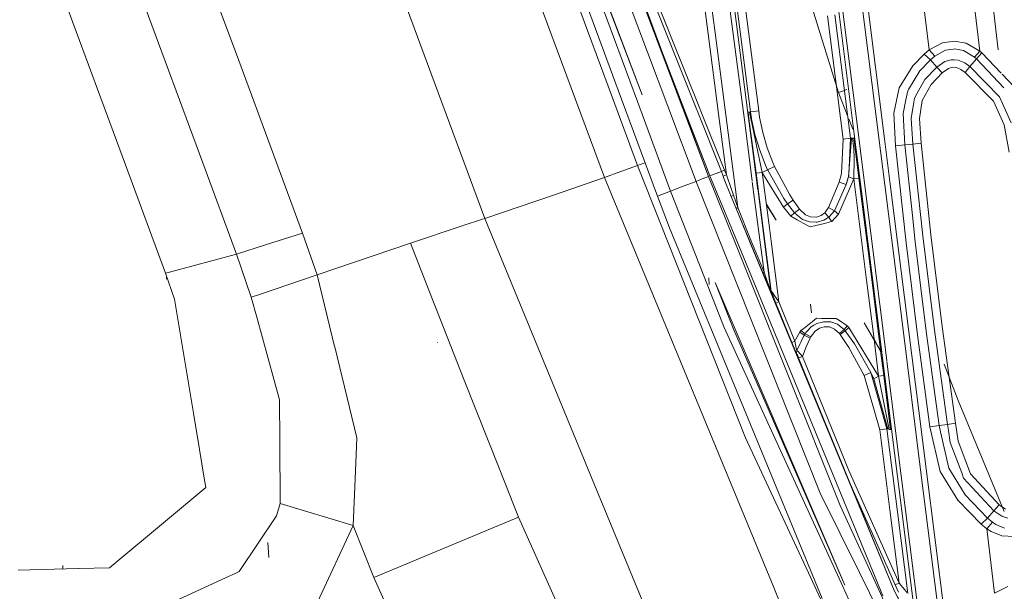
# Model space of a CAD drawing. Units: millimetres. Extents: x -1510 to 1532, y -310 to 3502.
# Drawn here: x -478 to -354, y 1000 to 1072 of the extents above; entities that cross this region are included whole.
import ezdxf

# ---------------------------------------------------------------- set-up
doc = ezdxf.new("R2010")
doc.units = ezdxf.units.MM
doc.layers.add('1', color=7, linetype='Continuous', true_color=0xffffff)
doc.styles.add('blockfont', font='simplex.shx')
doc.dimstyles.get("Standard").update_dxf_attribs({"dimtxt": 0.18, "dimasz": 0.18, "dimexe": 0.18, "dimexo": 0.0625, "dimgap": 0.09, "dimtad": 0, "dimtih": 1, "dimtoh": 1, "dimdec": 4, "dimzin": 0, "dimdsep": 46, "dimtxsty": 'Standard', "dimcen": 0.09, "dimadec": 0, "dimazin": 0, "dimtfac": 1, "dimtdec": 4, "dimtofl": 0, "dimtmove": 0, "dimatfit": 3, "dimfxl": 1, "dimtolj": 1, "dimtzin": 0, "dimarcsym": 0})

# ---------------------------------------------------------------- blocks, each defined once
blk = doc.blocks.new('_U2')
at = {"layer": '1', "color": 18, "lineweight": 35}
for p, q in [((-1160.467863, 1173.097039), (-1160.467863, -166.845973)), ((1160.274982, 1167.422916), (1160.274982, -166.845973)), ((-1160.467863, -163.670973), (-261.475607, -163.670973)), ((1160.274982, -163.670973), (261.282726, -163.670973))]:
    blk.add_line(p, q, dxfattribs=at)
at = {"layer": '1', "color": 18, "lineweight": 13}
for p, q in [((28.02856, -116.795973), (3.02856, -116.795973)), ((3.02856, -116.795973), (3.02856, -210.545973)), ((259.695226, -116.795973), (234.695226, -116.795973)), ((259.695226, -210.545973), (259.695226, -116.795973)), ((3.02856, -210.545973), (28.02856, -210.545973)), ((234.695226, -210.545973), (259.695226, -210.545973))]:
    blk.add_line(p, q, dxfattribs=at)
at = {"layer": '1', "color": 18, "lineweight": 70}
for points in [[(-1160.467863, -163.670973), (-1110.467912, -150.273514), (-1110.467814, -177.068433)], [(1160.274982, -163.670973), (1110.275032, -177.068433), (1110.274933, -150.273514)]]:
    blk.add_solid(points, dxfattribs=at)
at = {"layer": '1', "color": 18, "linetype": 'Continuous', "lineweight": 13, "char_height": 50, "attachment_point": 7, "line_spacing_factor": 0.903614, "style": 'blockfont'}
for s, insert in [('\\W1.3125;91.4', (-257.238107, -202.566807)), ('\\W1.2570;2321', (27.55356, -202.566807))]:
    blk.add_mtext(s, dxfattribs=dict(at, insert=insert))
blk = doc.blocks.new('_U3')
at = {"layer": '1', "color": 18, "lineweight": 35}
for p, q in [((-887, 1398.4125), (-887, 133.154027)), ((885, 1398.4125), (885, 133.154027)), ((-887, 136.329027), (-262.379167, 136.329027)), ((885, 136.329027), (260.379167, 136.329027))]:
    blk.add_line(p, q, dxfattribs=at)
at = {"layer": '1', "color": 18, "lineweight": 13}
for p, q in [((27.125, 183.204027), (2.125, 183.204027)), ((2.125, 183.204027), (2.125, 89.454027)), ((258.791667, 183.204027), (233.791667, 183.204027)), ((258.791667, 89.454027), (258.791667, 183.204027)), ((2.125, 89.454027), (27.125, 89.454027)), ((233.791667, 89.454027), (258.791667, 89.454027))]:
    blk.add_line(p, q, dxfattribs=at)
at = {"layer": '1', "color": 18, "lineweight": 70}
for points in [[(-887, 136.329027), (-837.000049, 149.726486), (-836.999951, 122.931567)], [(885, 136.329027), (835.000049, 122.931567), (834.999951, 149.726486)]]:
    blk.add_solid(points, dxfattribs=at)
at = {"layer": '1', "color": 18, "linetype": 'Continuous', "lineweight": 13, "char_height": 50, "attachment_point": 7, "line_spacing_factor": 0.903614, "style": 'blockfont'}
for s, insert in [('\\W1.3321;69.8', (-258.141667, 97.433193)), ('\\W1.1591;1772', (26.65, 97.433193))]:
    blk.add_mtext(s, dxfattribs=dict(at, insert=insert))

msp = doc.modelspace()

# ---------------------------------------------------------------- linework, layer by layer
at = {"layer": '1', "color": 18, "linetype": 'Continuous', "lineweight": 13}
for p, q in [((-439.664797, 1168.111601), (-400.415358, 1061.939305)), ((-403.563352, 1062.415396), (-437.025487, 1152.526992)), ((-404.571891, 1052.409902), (-438.586883, 1143.953324)), ((-402.428443, 1062.243757), (-424.770325, 1122.695103)), ((-417.61446, 1109.639898), (-399.830997, 1062.756911)), ((-402.6272, 1070.082799), (-417.61446, 1109.639898)), ((-396.611851, 1061.364077), (-414.605379, 1109.364048)), ((-419.584483, 1047.264472), (-441.808224, 1107.295766)), ((-450.478065, 1067.083874), (-459.008939, 1090.136218)), ((-392.899245, 1087.823167), (-390.666634, 1070.548549)), ((-391.545832, 1070.438042), (-393.779486, 1087.713376)), ((-370.114234, 1057.356675), (-373.873025, 1087.234393)), ((-369.390103, 1057.24716), (-373.171985, 1087.326065)), ((-382.270664, 1085.849062), (-375.177801, 1063.059345)), ((-376.793921, 1086.388484), (-373.19871, 1057.82316)), ((-372.678443, 1057.744476), (-376.289546, 1086.460248)), ((-474.58267, 1080.744759), (-464.687861, 1053.975134)), ((-402.353168, 1081.262723), (-394.578207, 1061.056516)), ((-394.729313, 1061.079369), (-402.353168, 1081.262723)), ((-394.6764, 1061.071366), (-402.126278, 1081.103646)), ((-454.995672, 1054.217578), (-463.286977, 1076.689385)), ((-357.438982, 1068.272129), (-358.462691, 1076.756015)), ((-355.121732, 1068.446413), (-356.11859, 1077.01911)), ((-355.121732, 1068.446413), (-356.086701, 1076.67686)), ((-398.887217, 1075.745597), (-392.961502, 1060.886398)), ((-398.544163, 1075.885788), (-392.572075, 1061.047927)), ((-385.197192, 1060.75646), (-387.098491, 1075.467721)), ((-363.811463, 1068.412915), (-364.766449, 1076.326981)), ((-386.21074, 1060.631409), (-388.112128, 1075.344101)), ((-388.850987, 1073.902026), (-387.042397, 1059.916828)), ((-388.292074, 1073.965684), (-386.465424, 1059.829569)), ((-374.599427, 1057.218447), (-376.547396, 1072.697774)), ((-373.69138, 1057.337776), (-375.639468, 1072.818652)), ((-390.248086, 1060.401644), (-391.545832, 1070.438042)), ((-389.337412, 1060.263918), (-390.666634, 1070.548549)), ((-402.6272, 1070.082799), (-399.830997, 1062.756911)), ((-363.811463, 1068.412915), (-362.131536, 1069.296136)), ((-362.131536, 1069.296136), (-360.634714, 1069.50976)), ((-360.634714, 1069.50976), (-359.154254, 1069.255605)), ((-359.154254, 1069.255605), (-357.439011, 1068.272129)), ((-364.415079, 1067.899838), (-363.811463, 1068.412915)), ((-363.096207, 1067.638293), (-363.811463, 1068.412915)), ((-363.096207, 1067.638293), (-361.747563, 1068.372861)), ((-360.758126, 1068.521872), (-361.747563, 1068.372861)), ((-360.758126, 1068.521872), (-360.627174, 1068.541542)), ((-360.627174, 1068.541542), (-360.612512, 1068.5388)), ((-360.612512, 1068.5388), (-359.506011, 1068.331376)), ((-358.095825, 1067.50156), (-359.506011, 1068.331376)), ((-358.095825, 1067.50156), (-357.438982, 1068.272129)), ((-357.862562, 1067.306772), (-357.186377, 1068.062559)), ((-357.438982, 1068.272129), (-357.439011, 1068.272129)), ((-357.438922, 1068.272129), (-357.438982, 1068.272129)), ((-357.186377, 1068.062559), (-357.438922, 1068.272129)), ((-357.186377, 1068.062559), (-354.7512, 1065.487436)), ((-445.809398, 1054.468084), (-450.476027, 1067.078367)), ((-365.855098, 1066.403404), (-364.415079, 1067.899838)), ((-364.966869, 1065.775529), (-363.62797, 1067.179933)), ((-363.62797, 1067.179933), (-364.415079, 1067.899838)), ((-363.62797, 1067.179933), (-363.096207, 1067.638293)), ((-363.62797, 1067.179933), (-362.82891, 1066.253677)), ((-362.82891, 1066.253677), (-361.845553, 1066.94521)), ((-361.845553, 1066.94521), (-361.054152, 1067.188874)), ((-360.757679, 1067.174688), (-361.054152, 1067.188874)), ((-360.662341, 1067.170158), (-360.757679, 1067.174688)), ((-360.662341, 1067.170158), (-360.175759, 1067.146793)), ((-360.175759, 1067.146793), (-359.342337, 1066.795483)), ((-359.342337, 1066.795483), (-358.689666, 1066.316381)), ((-358.689666, 1066.316381), (-357.862562, 1067.306772)), ((-358.095765, 1067.50156), (-358.095825, 1067.50156)), ((-358.095765, 1067.50156), (-357.862562, 1067.306772)), ((-357.862562, 1067.306772), (-354.42222, 1063.649777)), ((-367.551029, 1063.645497), (-365.855098, 1066.403404)), ((-366.372675, 1063.459888), (-364.966869, 1065.775529)), ((-362.82891, 1066.253677), (-364.353657, 1064.685121)), ((-363.556057, 1064.073101), (-362.148494, 1065.521136)), ((-362.82891, 1066.253677), (-362.148494, 1065.521136)), ((-362.148494, 1065.521136), (-361.38165, 1066.071406)), ((-361.38165, 1066.071406), (-360.881299, 1066.229597)), ((-360.881299, 1066.229597), (-360.354006, 1066.207066)), ((-360.354006, 1066.207066), (-359.803319, 1065.974608)), ((-359.803319, 1065.974608), (-359.25886, 1065.573826)), ((-358.689666, 1066.316381), (-359.25886, 1065.573826)), ((-359.25886, 1065.573826), (-355.711073, 1061.963454)), ((-358.689666, 1066.316381), (-354.962945, 1062.50836)), ((-365.318358, 1062.970057), (-364.353657, 1064.685121)), ((-354.632456, 1065.361868), (-353.124797, 1063.767567)), ((-375.177801, 1063.059345), (-374.4447, 1063.324182)), ((-374.044838, 1060.146604), (-375.177801, 1063.059345)), ((-374.373192, 1063.350015), (-374.12054, 1063.441287)), ((-368.232757, 1060.478821), (-367.551029, 1063.645497)), ((-366.722971, 1062.126651), (-366.481602, 1063.280478)), ((-366.372675, 1063.459888), (-366.481602, 1063.280478)), ((-364.689708, 1062.062159), (-363.556057, 1064.073101)), ((-400.403589, 1053.906336), (-403.563348, 1062.415385)), ((-397.923946, 1050.055757), (-402.428437, 1062.243743)), ((-400.41535, 1061.939285), (-396.256864, 1050.690308)), ((-367.076427, 1060.437098), (-366.722971, 1062.126651)), ((-365.729749, 1061.872974), (-366.043508, 1059.808388)), ((-365.729749, 1061.872974), (-365.653604, 1062.374011)), ((-365.653604, 1062.374011), (-365.318358, 1062.970057)), ((-365.028352, 1059.797898), (-364.689708, 1062.062159)), ((-355.711073, 1061.963454), (-354.377747, 1059.015647)), ((-354.600221, 1061.707035), (-354.962945, 1062.50836)), ((-393.066347, 1051.906005), (-396.611839, 1061.364046)), ((-391.497284, 1052.522913), (-394.729299, 1061.079332)), ((-391.497284, 1052.522913), (-394.676387, 1061.07133)), ((-394.578192, 1061.056479), (-391.327024, 1052.607074)), ((-392.930072, 1060.807258), (-392.961502, 1060.886398)), ((-389.886469, 1053.143516), (-392.930056, 1060.807217)), ((-392.447002, 1060.734201), (-392.572075, 1061.047927)), ((-389.487833, 1053.311601), (-392.446985, 1060.734157)), ((-386.425528, 1059.823535), (-386.528939, 1060.623661)), ((-386.359215, 1060.617223), (-386.528939, 1060.623661)), ((-386.21074, 1060.631409), (-386.359215, 1060.617223)), ((-386.183137, 1059.786877), (-386.359215, 1060.617223)), ((-386.21074, 1060.631409), (-385.197192, 1060.75646)), ((-386.089295, 1059.805527), (-386.21074, 1060.631409)), ((-385.081083, 1059.963599), (-385.197192, 1060.75646)), ((-353.493541, 1059.261933), (-354.600221, 1061.707035)), ((-389.255553, 1052.725688), (-390.248079, 1060.401597)), ((-387.833327, 1048.626319), (-389.337405, 1060.263868)), ((-387.04239, 1059.916772), (-386.617035, 1056.627646)), ((-386.465417, 1059.829511), (-386.060148, 1056.693211)), ((-385.533541, 1052.921906), (-386.425521, 1059.823477)), ((-384.747922, 1053.018704), (-386.183124, 1059.786817)), ((-386.082186, 1059.771609), (-386.089295, 1059.805527)), ((-385.667801, 1057.794467), (-386.082174, 1059.77155)), ((-385.007873, 1059.609134), (-385.081083, 1059.963599)), ((-384.68188, 1058.030739), (-385.00786, 1059.609072)), ((-373.385895, 1058.452521), (-373.892364, 1059.754605)), ((-368.025184, 1056.372181), (-368.232757, 1060.478821)), ((-366.868556, 1056.488052), (-367.076427, 1060.437098)), ((-365.831256, 1056.594148), (-366.043508, 1059.808388)), ((-364.821076, 1056.6919), (-365.028352, 1059.797898)), ((-353.75607, 1055.57324), (-354.377747, 1059.015647)), ((-385.077417, 1055.830017), (-385.667801, 1057.794467)), ((-384.127617, 1056.136861), (-384.68188, 1058.030739)), ((-374.599427, 1057.218447), (-374.789, 1052.898183)), ((-373.69138, 1057.337776), (-374.599427, 1057.218447)), ((-373.905003, 1052.478805), (-373.568147, 1057.330266)), ((-373.69138, 1057.337776), (-373.893201, 1052.697077)), ((-373.568147, 1057.330266), (-373.69138, 1057.337776)), ((-373.408347, 1057.32812), (-373.568147, 1057.330266)), ((-373.249263, 1057.332531), (-373.408347, 1057.32812)), ((-373.274744, 1055.994049), (-373.408347, 1057.32812)), ((-372.61802, 1052.315846), (-373.249263, 1057.332531)), ((-373.198706, 1057.823122), (-372.293353, 1050.62975)), ((-371.792257, 1050.697461), (-372.678438, 1057.744442)), ((-369.373798, 1051.471129), (-370.114232, 1057.356658)), ((-368.675172, 1051.561013), (-369.390102, 1057.247148)), ((-386.017926, 1051.99508), (-386.617035, 1056.627646)), ((-386.060148, 1056.693211), (-385.298581, 1050.799656)), ((-385.077417, 1055.830017), (-384.329051, 1053.924814)), ((-383.428901, 1054.291621), (-384.127617, 1056.136861)), ((-373.274744, 1055.994049), (-373.212159, 1054.765955)), ((-368.025184, 1056.372181), (-366.868556, 1056.488052)), ((-368.025184, 1056.372181), (-366.700441, 1044.181719)), ((-366.868556, 1056.488052), (-365.831256, 1056.594148)), ((-365.904868, 1047.640696), (-366.868556, 1056.488052)), ((-365.831256, 1056.594148), (-364.821076, 1056.6919)), ((-364.877224, 1047.756925), (-365.831256, 1056.594148)), ((-363.57829, 1045.17974), (-364.821076, 1056.6919)), ((-442.455173, 1045.404211), (-445.80939, 1054.468061)), ((-373.259157, 1052.231207), (-373.212159, 1054.765955)), ((-464.686364, 1053.971085), (-459.663779, 1040.382877)), ((-450.769603, 1042.763725), (-454.995417, 1054.216888)), ((-404.571891, 1052.409902), (-402.50206, 1053.153053)), ((-402.50206, 1053.153053), (-400.403589, 1053.906336)), ((-400.403589, 1053.906336), (-399.476401, 1054.256298)), ((-386.859179, 1019.718185), (-400.403589, 1053.906336)), ((-391.327024, 1052.607074), (-389.886469, 1053.143516)), ((-389.886469, 1053.143516), (-389.487833, 1053.311601)), ((-389.654368, 1052.557245), (-389.886469, 1053.143516)), ((-389.255553, 1052.725688), (-389.487833, 1053.311601)), ((-384.747922, 1053.018704), (-384.079546, 1053.373709)), ((-384.079546, 1053.373709), (-384.329051, 1053.924814)), ((-384.079546, 1053.373709), (-383.195639, 1053.756014)), ((-384.043306, 1053.309575), (-384.079546, 1053.373709)), ((-382.048577, 1049.775019), (-384.043306, 1053.309575)), ((-383.195639, 1053.756014), (-383.428901, 1054.291621)), ((-381.308675, 1050.220504), (-383.195639, 1053.756014)), ((-410.954028, 1050.18343), (-404.571891, 1052.409902)), ((-383.386523, 1001.108184), (-404.571891, 1052.409902)), ((-394.662112, 1051.297918), (-393.066347, 1051.906005)), ((-393.066347, 1051.906005), (-392.282009, 1052.214399)), ((-393.014252, 1051.771894), (-393.066347, 1051.906005)), ((-392.282009, 1052.214399), (-391.497284, 1052.522913)), ((-391.497284, 1052.522913), (-387.963686, 1043.689404)), ((-391.327024, 1052.607074), (-387.668712, 1043.715618)), ((-389.654368, 1052.557245), (-389.255553, 1052.725688)), ((-389.515221, 1052.206293), (-389.654368, 1052.557245)), ((-389.515221, 1052.206293), (-388.641864, 1050.018683)), ((-389.134228, 1052.37259), (-389.255553, 1052.725688)), ((-388.371855, 1050.172105), (-389.134228, 1052.37259)), ((-384.747922, 1053.018704), (-385.533541, 1052.921906)), ((-385.533541, 1052.921906), (-384.635627, 1045.97427)), ((-384.714603, 1052.94992), (-384.747922, 1053.018704)), ((-383.850396, 1046.071783), (-384.747922, 1053.018704)), ((-382.081896, 1048.658267), (-384.714603, 1052.94992)), ((-373.259157, 1052.231207), (-375.20045, 1047.806516)), ((-375.078052, 1051.795855), (-374.789, 1052.898183)), ((-373.893201, 1052.697077), (-374.201268, 1051.512852)), ((-373.905003, 1052.478805), (-374.201268, 1051.512852)), ((-373.259157, 1052.231207), (-373.905003, 1052.478805)), ((-372.61802, 1052.315846), (-373.259157, 1052.231207)), ((-371.698409, 1039.834395), (-373.259157, 1052.231207)), ((-371.058017, 1039.917842), (-372.61802, 1052.315846)), ((-397.923946, 1050.055757), (-396.256864, 1050.690308)), ((-396.256864, 1050.690308), (-394.662112, 1051.297918)), ((-396.256864, 1050.690308), (-389.549464, 1033.539906)), ((-377.468288, 1012.773886), (-393.014252, 1051.771894)), ((-384.978103, 1043.954729), (-385.999448, 1051.852202)), ((-385.281278, 1050.665753), (-384.420481, 1044.004285)), ((-375.078052, 1051.795855), (-376.415789, 1048.616663)), ((-374.201268, 1051.512852), (-375.700593, 1048.225299)), ((-374.201268, 1051.512852), (-375.078052, 1051.795855)), ((-369.543612, 1032.815948), (-371.792257, 1050.697461)), ((-367.124259, 1033.589259), (-369.373798, 1051.471129)), ((-366.426796, 1033.678427), (-368.675172, 1051.561013)), ((-419.584483, 1047.264472), (-410.954028, 1050.18343)), ((-397.923946, 1050.055757), (-397.918165, 1050.040975)), ((-397.918165, 1050.040975), (-396.378607, 1046.082869)), ((-388.641864, 1050.018683), (-388.371855, 1050.172105)), ((-388.641864, 1050.018683), (-388.01989, 1048.483267)), ((-386.097258, 1043.855271), (-388.641864, 1050.018683)), ((-387.833327, 1048.626319), (-388.371855, 1050.172105)), ((-381.571114, 1049.08146), (-382.048577, 1049.775019)), ((-381.571114, 1049.08146), (-380.868137, 1049.529329)), ((-380.868137, 1049.529329), (-381.308675, 1050.220504)), ((-380.083621, 1048.403636), (-380.868137, 1049.529329)), ((-372.293353, 1050.62975), (-370.04301, 1032.750145)), ((-388.01989, 1048.483267), (-387.833327, 1048.626319)), ((-386.342436, 1044.403449), (-388.01989, 1048.483267)), ((-386.185318, 1044.543639), (-387.833327, 1048.626319)), ((-383.02359, 1047.01902), (-384.232289, 1049.027666)), ((-383.02359, 1047.01902), (-384.223098, 1048.956526)), ((-382.081896, 1048.658267), (-381.571114, 1049.08146)), ((-381.166548, 1047.519103), (-382.081896, 1048.658267)), ((-380.710512, 1047.950521), (-381.571114, 1049.08146)), ((-380.710512, 1047.950521), (-380.083621, 1048.403636)), ((-380.083621, 1048.403636), (-379.338235, 1047.712341)), ((-376.415789, 1048.616663), (-376.900256, 1047.967449)), ((-375.700593, 1048.225299), (-376.415789, 1048.616663)), ((-375.700593, 1048.225299), (-376.367927, 1047.451749)), ((-375.20045, 1047.806516), (-375.700593, 1048.225299)), ((-419.883013, 1047.164185), (-422.409407, 1046.315486)), ((-419.584483, 1047.264472), (-419.883013, 1047.164186)), ((-406.096788, 1014.52564), (-419.584483, 1047.264472)), ((-380.710512, 1047.950521), (-381.166548, 1047.519103)), ((-380.365819, 1047.084108), (-381.166548, 1047.519103)), ((-380.102307, 1047.456279), (-380.710512, 1047.950521)), ((-379.150838, 1046.423927), (-380.365819, 1047.084108)), ((-379.704684, 1047.133103), (-380.102307, 1047.456279)), ((-379.074574, 1046.9165), (-379.704684, 1047.133103)), ((-379.338235, 1047.712341), (-378.678352, 1047.442451)), ((-378.678352, 1047.442451), (-377.962619, 1047.419921)), ((-377.962619, 1047.419921), (-377.356261, 1047.628656)), ((-377.063364, 1047.020212), (-377.874017, 1046.800032)), ((-376.900256, 1047.967449), (-377.356261, 1047.628656)), ((-377.041668, 1047.026053), (-377.063364, 1047.020212)), ((-376.390755, 1047.425285), (-377.041668, 1047.026053)), ((-376.390755, 1047.425285), (-376.900256, 1047.967449)), ((-376.367927, 1047.451749), (-376.390755, 1047.425285)), ((-376.390755, 1047.425285), (-376.06138, 1046.860114)), ((-375.20045, 1047.806516), (-376.027942, 1046.886101)), ((-365.904868, 1047.640696), (-365.542442, 1044.313565)), ((-364.58683, 1045.067206), (-364.877224, 1047.756925)), ((-422.409971, 1046.315297), (-428.915888, 1044.129744)), ((-377.213389, 999.542668), (-396.378607, 1046.082869)), ((-384.381466, 1044.007752), (-384.635627, 1045.97427)), ((-383.592774, 1044.077842), (-383.850396, 1046.071783)), ((-379.150838, 1046.423927), (-378.724575, 1046.192303)), ((-378.824681, 1046.83055), (-379.074574, 1046.9165)), ((-378.824681, 1046.83055), (-378.000796, 1046.804085)), ((-378.040344, 1046.363845), (-378.724575, 1046.192303)), ((-376.951456, 1046.636954), (-378.040344, 1046.363845)), ((-377.874017, 1046.800032), (-378.000796, 1046.804085)), ((-376.06138, 1046.860114), (-376.951456, 1046.636954)), ((-376.027942, 1046.886101), (-376.06138, 1046.860114)), ((-442.455173, 1045.404211), (-447.103544, 1043.927987)), ((-440.646052, 1040.189281), (-442.455173, 1045.404211)), ((-384.530216, 1040.491477), (-386.185318, 1044.543639)), ((-364.58683, 1045.067206), (-363.841772, 1038.976327)), ((-362.172663, 1033.688679), (-363.57829, 1045.17974)), ((-447.103551, 1043.927985), (-450.769603, 1042.763725)), ((-428.915888, 1044.129744), (-440.646052, 1040.189281)), ((-428.915888, 1044.129744), (-425.86416, 1036.333457)), ((-387.963416, 1043.688731), (-374.969721, 1011.206284)), ((-387.66822, 1043.714423), (-369.624436, 999.859348)), ((-384.657592, 1040.354148), (-386.342436, 1044.403449)), ((-368.20659, 1000.521436), (-386.342436, 1044.403449)), ((-368.20659, 1000.521436), (-386.095871, 1043.851912)), ((-384.530216, 1040.491477), (-384.977843, 1043.952719)), ((-384.420314, 1044.002989), (-383.828163, 1039.4205)), ((-383.619696, 1038.113728), (-384.381305, 1044.006507)), ((-382.650942, 1036.78824), (-383.592744, 1044.077608)), ((-366.700441, 1044.181719), (-365.278691, 1032.62569)), ((-365.542442, 1044.313565), (-364.869595, 1038.848892)), ((-450.769603, 1042.763725), (-459.15686, 1040.518572)), ((-448.903412, 1037.347808), (-450.769603, 1042.763725)), ((-459.156871, 1040.518569), (-459.663779, 1040.382877)), ((-459.663779, 1040.382877), (-458.522528, 1037.109986)), ((-459.5506, 1040.058301), (-459.531101, 1039.631765)), ((-459.15686, 1040.518572), (-459.15686, 1040.518572)), ((-440.646052, 1040.189281), (-447.867727, 1037.704202)), ((-438.434899, 1031.164592), (-440.646052, 1040.189281)), ((-391.426623, 1038.948193), (-391.469538, 1039.816037)), ((-391.426623, 1038.948193), (-391.469538, 1039.816037)), ((-384.657592, 1040.354148), (-384.530216, 1040.491477)), ((-384.657592, 1040.354148), (-383.889794, 1038.57626)), ((-384.121388, 1039.385214), (-384.530216, 1040.491477)), ((-370.722661, 1032.083527), (-371.698409, 1039.834395)), ((-369.898976, 1030.70605), (-371.058017, 1039.917842)), ((-374.366403, 1001.202956), (-390.67927, 1039.206162)), ((-388.35001, 1033.336535), (-390.67927, 1039.206162)), ((-383.868486, 1038.700953), (-384.121388, 1039.385214)), ((-383.661211, 1038.0968), (-383.889794, 1038.57626)), ((-383.672744, 1038.217679), (-383.868486, 1038.700953)), ((-383.672744, 1038.217679), (-383.828163, 1039.4205)), ((-364.121407, 1032.772556), (-364.869595, 1038.848892)), ((-363.179415, 1033.561364), (-363.841772, 1038.976327)), ((-456.161758, 1022.785458), (-458.522528, 1037.109986)), ((-447.867731, 1037.704201), (-448.903412, 1037.347808)), ((-448.218536, 1034.84711), (-448.903412, 1037.347808)), ((-383.661211, 1038.0968), (-383.672744, 1038.217679)), ((-383.619696, 1038.113728), (-383.672744, 1038.217679)), ((-383.607328, 1037.992969), (-383.661211, 1038.0968)), ((-381.049752, 1031.674996), (-383.661211, 1038.0968)), ((-380.615417, 1030.691454), (-383.661211, 1038.0968)), ((-383.619696, 1038.113728), (-383.607328, 1037.992969)), ((-383.528501, 1038.00644), (-383.619696, 1038.113728)), ((-383.607328, 1037.992969), (-383.55419, 1037.881151)), ((-383.55419, 1037.881151), (-383.385301, 1037.488475)), ((-383.528501, 1038.00644), (-383.243382, 1037.628189)), ((-383.030832, 1036.618128), (-383.385301, 1037.488475)), ((-382.650942, 1036.78824), (-383.243382, 1037.628189)), ((-425.53249, 1035.490766), (-425.86416, 1036.333457)), ((-382.650942, 1036.78824), (-383.030832, 1036.618128)), ((-381.049752, 1031.674996), (-383.030832, 1036.618128)), ((-380.665034, 1031.847373), (-382.650942, 1036.78824)), ((-378.566772, 1035.413399), (-378.709316, 1036.489621)), ((-378.566772, 1035.413399), (-378.709316, 1036.489621)), ((-378.566772, 1035.413399), (-378.704607, 1036.417738)), ((-378.566772, 1035.413399), (-378.704607, 1036.417738)), ((-445.373446, 1024.458781), (-448.218534, 1034.847101)), ((-422.169805, 1026.927963), (-425.53249, 1035.490766)), ((-378.463656, 1034.316078), (-377.959222, 1034.714475)), ((-377.305478, 1034.710422), (-377.959222, 1034.714475)), ((-377.305478, 1034.710422), (-376.119912, 1034.703031)), ((-376.119912, 1034.703031), (-375.466526, 1034.698978)), ((-375.466526, 1034.698978), (-375.069052, 1034.434453)), ((-374.652922, 1001.020446), (-389.549464, 1033.539906)), ((-379.508287, 1033.490911), (-379.915267, 1033.169404)), ((-379.508287, 1033.490911), (-378.463656, 1034.316078)), ((-379.096895, 1033.118382), (-378.632993, 1033.625379)), ((-378.632993, 1033.625379), (-378.268659, 1033.840671)), ((-377.891779, 1034.063473), (-378.268659, 1033.840671)), ((-377.586871, 1033.475414), (-378.119886, 1033.099547)), ((-377.891779, 1034.063473), (-377.202034, 1034.244195)), ((-376.983374, 1033.663169), (-377.586871, 1033.475414)), ((-377.202034, 1034.244195), (-377.078027, 1034.27662)), ((-377.078027, 1034.27662), (-376.172692, 1034.252897)), ((-376.296848, 1033.62979), (-376.983374, 1033.663169)), ((-375.666499, 1033.361569), (-376.296848, 1033.62979)), ((-376.161963, 1034.252539), (-376.172692, 1034.252897)), ((-376.161963, 1034.252539), (-375.303477, 1033.958092)), ((-375.067949, 1032.821313), (-375.666499, 1033.361569)), ((-375.303477, 1033.958092), (-375.255853, 1033.92078)), ((-374.477774, 1033.31174), (-375.255853, 1033.92078)), ((-374.081969, 1033.777609), (-375.069052, 1034.434453)), ((-374.081969, 1033.777609), (-374.477774, 1033.31174)), ((-374.330163, 1033.136025), (-373.900592, 1033.568755)), ((-373.900592, 1033.568755), (-374.081969, 1033.777609)), ((-370.138764, 1027.445331), (-373.900592, 1033.568755)), ((-371.959567, 1034.152046), (-369.890796, 1030.641035)), ((-364.87478, 1015.707508), (-367.124259, 1033.589259)), ((-364.178419, 1015.795961), (-366.426796, 1033.678427)), ((-361.511379, 1021.400228), (-363.179415, 1033.561364)), ((-360.506743, 1021.54316), (-362.172663, 1033.688679)), ((-388.35001, 1033.336535), (-374.366403, 1001.202956)), ((-380.025923, 1032.991782), (-380.534649, 1032.099143)), ((-379.915267, 1033.169404), (-380.025923, 1032.991782)), ((-379.471362, 1032.601967), (-380.025923, 1032.991782)), ((-379.471362, 1032.601967), (-379.925042, 1031.724826)), ((-379.915267, 1033.169404), (-379.371762, 1032.774463)), ((-379.371762, 1032.774463), (-379.471362, 1032.601967)), ((-378.724843, 1032.236829), (-379.471362, 1032.601967)), ((-379.282176, 1032.915846), (-379.371762, 1032.774463)), ((-379.371762, 1032.774463), (-378.63946, 1032.403722)), ((-379.282176, 1032.915846), (-379.096895, 1033.118382)), ((-379.234612, 1031.135336), (-378.724843, 1032.236829)), ((-378.63946, 1032.403722), (-378.724843, 1032.236829)), ((-378.576815, 1032.517567), (-378.63946, 1032.403722)), ((-378.119886, 1033.099547), (-378.576815, 1032.517567)), ((-374.477774, 1033.31174), (-375.067949, 1032.821313)), ((-374.959946, 1032.678023), (-375.067949, 1032.821313)), ((-374.330163, 1033.136025), (-374.959946, 1032.678023)), ((-373.873353, 1031.044498), (-374.959946, 1032.678023)), ((-374.330163, 1033.136025), (-374.477774, 1033.31174)), ((-373.160213, 1031.507149), (-374.330163, 1033.136025)), ((-370.04301, 1032.750145), (-369.755547, 1030.466188)), ((-369.109528, 1029.364169), (-369.543612, 1032.815948)), ((-363.69732, 1021.088496), (-365.278691, 1032.62569)), ((-362.542868, 1021.249905), (-364.121407, 1032.772556)), ((-435.631156, 1019.721285), (-438.429769, 1031.143654)), ((-425.463229, 1031.662479), (-425.501913, 1031.692639)), ((-380.665034, 1031.847373), (-381.049752, 1031.674996)), ((-380.857229, 1031.209245), (-381.049752, 1031.674996)), ((-368.20659, 1000.521436), (-381.049752, 1031.674996)), ((-380.621612, 1030.678406), (-380.857229, 1031.209245)), ((-380.534649, 1032.099143), (-380.665034, 1031.847373)), ((-380.665034, 1031.847373), (-380.585492, 1031.439558)), ((-380.585492, 1031.439558), (-380.481184, 1030.974165)), ((-380.40024, 1030.68532), (-380.481184, 1030.974165)), ((-380.055785, 1031.471983), (-380.40024, 1030.68532)), ((-379.925042, 1031.724826), (-380.055785, 1031.471983)), ((-379.697561, 1029.91797), (-379.234612, 1031.135336)), ((-371.956438, 1027.524963), (-373.873353, 1031.044498)), ((-371.120185, 1027.925625), (-373.160213, 1031.507149)), ((-370.446582, 1031.621829), (-370.722661, 1032.083527)), ((-370.138764, 1027.445331), (-370.717748, 1032.044495)), ((-380.455285, 1030.344859), (-380.621612, 1030.678406)), ((-368.20659, 1000.521436), (-380.610197, 1030.678763)), ((-380.40024, 1030.68532), (-380.455285, 1030.344859)), ((-380.455285, 1030.344859), (-380.393416, 1030.220762)), ((-374.690833, 1016.227228), (-380.455285, 1030.344859)), ((-368.20659, 1000.521436), (-380.455285, 1030.344859)), ((-380.243719, 1030.526891), (-380.40024, 1030.68532)), ((-380.393416, 1030.220762), (-380.298644, 1030.007973)), ((-380.184889, 1029.731765), (-380.298644, 1030.007973)), ((-380.243719, 1030.526891), (-379.99776, 1030.259147)), ((-380.184889, 1029.731765), (-379.697561, 1029.91797)), ((-380.184889, 1029.731765), (-374.610468, 1016.032573)), ((-379.697561, 1029.91797), (-379.99776, 1030.259147)), ((-373.869747, 1015.596643), (-379.697561, 1029.91797)), ((-369.755547, 1030.466188), (-369.898976, 1030.70605)), ((-369.499087, 1027.527824), (-369.890796, 1030.641035)), ((-369.808854, 1030.501968), (-369.77448, 1030.44363)), ((-369.746794, 1030.396642), (-367.792636, 1014.87042)), ((-367.294908, 1014.934555), (-369.101684, 1029.301795)), ((-360.142887, 1024.405971), (-361.918829, 1028.971756)), ((-371.120185, 1027.925625), (-371.956438, 1027.524963)), ((-370.006859, 1020.723715), (-371.956438, 1027.524963)), ((-371.120185, 1027.925625), (-370.739996, 1027.108803)), ((-369.098574, 1020.839825), (-371.120185, 1027.925625)), ((-370.739996, 1027.108803), (-370.138764, 1027.445331)), ((-370.138764, 1027.445331), (-369.499087, 1027.527824)), ((-370.138764, 1027.445331), (-368.807793, 1020.768896)), ((-369.499087, 1027.527824), (-368.640631, 1020.704523)), ((-422.169805, 1026.927963), (-417.71018, 1015.68798)), ((-368.972808, 1020.816818), (-370.739996, 1027.108803)), ((-445.328116, 1019.291893), (-445.373446, 1024.458781)), ((-360.142887, 1024.405971), (-354.376193, 1010.436195)), ((-455.825388, 1020.744458), (-456.161755, 1022.785439)), ((-363.69732, 1021.088496), (-362.542868, 1021.249905)), ((-362.406641, 1015.481487), (-363.69732, 1021.088496)), ((-362.542868, 1021.249905), (-361.511379, 1021.400228)), ((-362.367153, 1020.475402), (-362.542868, 1021.249905)), ((-361.511379, 1021.400228), (-360.506743, 1021.54316)), ((-361.385852, 1020.619527), (-361.511379, 1021.400228)), ((-360.145122, 1019.291416), (-360.506743, 1021.54316)), ((-455.668313, 1019.791391), (-455.825388, 1020.744458)), ((-454.861313, 1014.894858), (-455.668299, 1019.791308)), ((-369.098574, 1020.839825), (-370.006859, 1020.723715)), ((-370.006859, 1020.723715), (-368.697315, 1010.317102)), ((-369.098574, 1020.839825), (-367.788941, 1010.432377)), ((-369.098574, 1020.839825), (-368.972808, 1020.816818)), ((-368.972808, 1020.816818), (-368.807793, 1020.768896)), ((-368.807793, 1020.768896), (-368.640631, 1020.704523)), ((-361.3244, 1015.878335), (-362.367153, 1020.475402)), ((-361.142218, 1019.1039), (-361.385852, 1020.619527)), ((-445.259392, 1011.459365), (-445.328116, 1019.291893)), ((-435.631156, 1019.721285), (-435.812222, 1015.537005)), ((-386.859179, 1019.718185), (-378.964186, 1002.768174)), ((-359.715968, 1015.308514), (-361.142218, 1019.1039)), ((-358.614832, 1015.188947), (-360.145122, 1019.291416)), ((-454.624593, 1013.458505), (-454.861313, 1014.894858)), ((-435.812331, 1015.534504), (-436.107635, 1008.71028)), ((-417.710172, 1015.687959), (-415.354967, 1009.751931)), ((-368.057281, 1001.250878), (-374.30153, 1015.284278)), ((-367.58402, 1001.470104), (-373.869747, 1015.596643)), ((-365.688473, 998.152569), (-367.792636, 1014.87042)), ((-365.046114, 997.053161), (-367.294908, 1014.934555)), ((-364.87478, 1015.707508), (-362.62536, 997.825876)), ((-361.930072, 997.913554), (-364.178419, 1015.795961)), ((-360.185862, 1011.873499), (-362.406641, 1015.481487)), ((-360.667109, 1014.799491), (-361.3244, 1015.878335)), ((-359.469146, 1014.65179), (-359.715968, 1015.308514)), ((-354.995906, 1011.289015), (-358.614832, 1015.188947)), ((-393.801987, 984.682336), (-406.095806, 1014.523258)), ((-359.28309, 1012.527838), (-360.667109, 1014.799491)), ((-355.673105, 1010.550991), (-359.469146, 1014.65179)), ((-459.915757, 1009.04204), (-454.624593, 1013.458505)), ((-377.468288, 1012.773886), (-372.5335, 1002.775803)), ((-356.468499, 1009.622827), (-359.28309, 1012.527838)), ((-445.719212, 1009.890571), (-445.259392, 1011.459365)), ((-436.107635, 1008.71028), (-445.259392, 1011.459365)), ((-374.969721, 1011.206284), (-371.493667, 1003.630415)), ((-357.253432, 1008.87157), (-360.185862, 1011.873499)), ((-355.673105, 1010.550991), (-354.995906, 1011.289015)), ((-354.995906, 1011.289015), (-354.221761, 1010.732427)), ((-450.406611, 1002.908841), (-445.719212, 1009.890571)), ((-367.58402, 1001.470104), (-368.697315, 1010.317102)), ((-366.494954, 1000.149146), (-367.788941, 1010.432377)), ((-356.468499, 1009.622827), (-355.673105, 1010.550991)), ((-354.680151, 1009.85314), (-355.673105, 1010.550991)), ((-459.915757, 1009.04204), (-466.151029, 1003.837481)), ((-436.107635, 1008.71028), (-440.580845, 999.079898)), ((-433.503479, 1002.172127), (-436.107635, 1008.71028)), ((-415.354967, 1009.751931), (-433.503479, 1002.172127)), ((-415.354967, 1009.751931), (-401.757961, 979.329026)), ((-357.253432, 1008.87157), (-356.468499, 1009.622827)), ((-356.556982, 1008.29412), (-357.253432, 1008.87157)), ((-356.556982, 1008.29412), (-355.854809, 1009.106532)), ((-355.854809, 1009.106532), (-356.468499, 1009.622827)), ((-355.418026, 1008.814707), (-355.854809, 1009.106532)), ((-354.355961, 1008.37554), (-355.418026, 1008.814707)), ((-354.680151, 1009.85314), (-353.91286, 1009.621516)), ((-356.025547, 1007.946625), (-356.556982, 1008.29412)), ((-355.582237, 1000.216261), (-356.556982, 1008.29412)), ((-354.674637, 1007.414714), (-356.025547, 1007.946625)), ((-353.123426, 1007.325664), (-354.674637, 1007.414714)), ((-446.708351, 1004.681483), (-446.810007, 1006.58001)), ((-446.708351, 1004.681483), (-446.809977, 1006.557718)), ((-466.680318, 1003.395692), (-466.151029, 1003.837481)), ((-478.180647, 1003.078833), (-470.615643, 1003.287265)), ((-472.559988, 1003.404751), (-472.557873, 1003.65676)), ((-472.559988, 1003.404751), (-472.559988, 1003.233694)), ((-470.614907, 1003.287285), (-470.610291, 1003.287412)), ((-470.609543, 1003.287433), (-466.680318, 1003.395692)), ((-450.852275, 1002.704635), (-452.140212, 1002.114668)), ((-450.406611, 1002.908841), (-450.852275, 1002.704635)), ((-372.156846, 988.153171), (-378.964186, 1002.768174)), ((-367.064923, 991.696134), (-372.5335, 1002.775803)), ((-371.493667, 1003.630415), (-368.770152, 997.694746)), ((-452.140212, 1002.114668), (-462.990671, 997.144237)), ((-417.728543, 967.20697), (-433.503479, 1002.172127)), ((-367.902368, 1001.319304), (-368.057281, 1001.250878)), ((-368.057281, 1001.250878), (-367.630571, 1000.345722)), ((-367.902368, 1001.319304), (-367.58402, 1001.470104)), ((-366.8513, 1000.606075), (-367.58402, 1001.470104)), ((-379.518926, 991.742507), (-383.386523, 1001.108184)), ((-374.652922, 1001.020446), (-369.4444, 989.650205)), ((-364.090204, 992.77766), (-368.20659, 1000.521436)), ((-362.025619, 989.051178), (-368.20659, 1000.521436)), ((-366.8513, 1000.606075), (-366.585553, 1000.273123)), ((-353.913933, 1001.05764), (-355.582237, 1000.216261))]:
    msp.add_line(p, q, dxfattribs=at)

# ---------------------------------------------------------------- dimensions: what is measured, and where the dimension line sits
for base, p1, p2, picture, middle in [((885, 136.329027), (-887, 1400), (885, 1400), '_U3', (-11.9375, 136.329027)), ((1160.274982, -163.670973), (-1160.467863, 1174.684539), (1160.274982, 1169.010416), '_U2', (-11.03394, -163.670973))]:
    dim = msp.add_linear_dim(base=base, p1=p1, p2=p2, dimstyle='Standard', override={"dimtxt": 50, "dimasz": 50, "dimexe": 3.175, "dimexo": 1.5875, "dimgap": 1.5875, "dimtih": 1, "dimtoh": 1, "dimdec": 1, "dimlfac": 0.03937, "dimdsep": 46, "dimlunit": 2, "dimtxsty": 'blockfont', "dimsah": 1, "dimse1": 0, "dimse2": 0, "dimsd1": 0, "dimsd2": 0, "dimclrd": 18, "dimclre": 18, "dimclrt": 18, "dimtol": 0, "dimtm": -0.1, "dimtfac": 1, "dimtdec": 2, "dimtofl": 1, "dimtmove": 0, "dimlwd": 35, "dimlwe": 35}, dxfattribs=at)
    dim.commit()
    dim.dimension.update_dxf_attribs({"geometry": picture, "text_midpoint": middle, "dimtype": 160})

doc.saveas('drawing.dxf')
